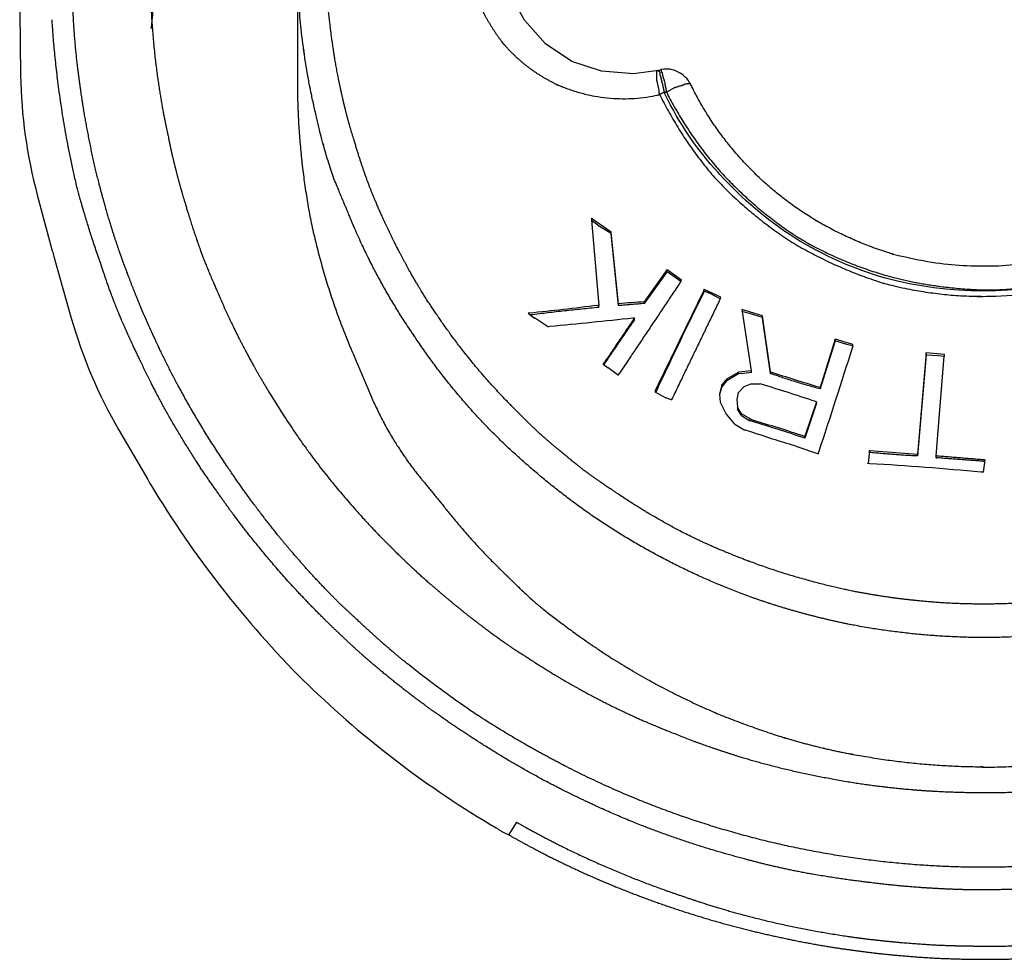
# Model space of a CAD drawing. Extents: x -2221 to 605, y -1046 to 1015.
# Drawn here: x -123 to -112, y -805 to -794 of the extents above; entities that cross this region are included whole.
import ezdxf

# ---------------------------------------------------------------- set-up
doc = ezdxf.new("R2010")
doc.units = 0
doc.header["$LTSCALE"] = 25.4
doc.layers.add('DATA', color=7, linetype='CONTINUOUS')

# ---------------------------------------------------------------- blocks, each defined once
blk = doc.blocks.new('____-6-1')
at = {"layer": 'DATA', "color": 0}
for p, q in [((-120.128, -793.37), (-120.128, -794.863)), ((-115.96, -794.678), (-115.943, -794.67)), ((-115.968, -794.678), (-115.968, -794.678)), ((-115.96, -794.678), (-115.968, -794.678)), ((-116.74, -796.381), (-116.74, -796.406)), ((-116.513, -796.54), (-116.74, -796.385)), ((-116.74, -796.402), (-116.656, -797.387)), ((-116.664, -796.46), (-116.74, -796.406)), ((-116.513, -796.557), (-116.664, -796.464)), ((-116.513, -796.557), (-116.513, -796.54)), ((-116.429, -797.366), (-116.513, -796.544)), ((-116.429, -797.387), (-116.513, -796.561)), ((-115.867, -796.972), (-116.132, -797.345)), ((-115.867, -796.993), (-116.132, -797.362)), ((-115.867, -796.993), (-115.867, -796.972)), ((-115.7, -797.093), (-115.867, -796.976)), ((-115.867, -796.993), (-115.708, -797.106)), ((-115.708, -797.106), (-115.7, -797.093)), ((-115.44, -797.219), (-115.44, -797.198)), ((-115.247, -797.291), (-115.44, -797.202)), ((-115.373, -797.249), (-115.44, -797.219)), ((-115.255, -797.307), (-115.373, -797.249)), ((-116.656, -797.408), (-116.656, -797.383)), ((-116.429, -797.387), (-116.429, -797.366)), ((-116.127, -797.362), (-116.127, -797.345)), ((-115.255, -797.307), (-115.247, -797.291)), ((-117.469, -797.475), (-117.394, -797.53)), ((-114.769, -797.504), (-115.008, -797.433)), ((-114.92, -797.479), (-115.008, -797.454)), ((-115.004, -797.433), (-115.004, -797.454)), ((-115.004, -797.454), (-114.899, -798.138)), ((-114.769, -797.525), (-114.92, -797.479)), ((-114.769, -797.525), (-114.769, -797.504)), ((-117.394, -797.525), (-117.234, -797.63)), ((-116.245, -797.55), (-116.245, -797.53)), ((-114.677, -798.15), (-114.769, -797.509)), ((-114.677, -798.167), (-114.769, -797.53)), ((-113.93, -797.773), (-114.106, -798.33)), ((-113.93, -797.794), (-114.106, -798.347)), ((-113.93, -797.794), (-113.93, -797.773)), ((-113.729, -797.836), (-113.93, -797.773)), ((-113.796, -797.836), (-113.93, -797.794)), ((-113.729, -797.852), (-113.8, -797.836)), ((-113.729, -797.852), (-113.729, -797.836)), ((-112.882, -797.932), (-112.983, -799.102)), ((-112.882, -797.953), (-112.983, -799.119)), ((-112.672, -797.949), (-112.886, -797.932)), ((-112.882, -797.953), (-112.882, -797.932)), ((-112.882, -797.953), (-112.744, -797.961)), ((-112.744, -797.961), (-112.672, -797.97)), ((-112.672, -797.97), (-112.672, -797.949)), ((-116.605, -798.062), (-116.547, -798.104)), ((-112.769, -799.119), (-112.677, -797.97)), ((-116.547, -798.1), (-116.429, -798.188)), ((-115.18, -798.23), (-115.046, -798.154)), ((-115.046, -798.171), (-115.18, -798.255)), ((-114.987, -798.167), (-115.05, -798.171)), ((-114.895, -798.138), (-115.046, -798.154)), ((-115.046, -798.171), (-115.046, -798.154)), ((-114.895, -798.158), (-114.987, -798.167)), ((-114.895, -798.158), (-114.895, -798.138)), ((-114.677, -798.167), (-114.677, -798.15)), ((-115.239, -798.297), (-115.264, -798.406)), ((-115.18, -798.23), (-115.239, -798.301)), ((-115.18, -798.251), (-115.239, -798.322)), ((-115.239, -798.318), (-115.239, -798.297)), ((-115.18, -798.251), (-115.18, -798.23)), ((-114.979, -798.318), (-114.903, -798.288)), ((-114.903, -798.288), (-114.798, -798.288)), ((-116.01, -798.381), (-115.884, -798.448)), ((-115.239, -798.318), (-115.264, -798.41)), ((-115.264, -798.406), (-115.255, -798.498)), ((-115.062, -798.469), (-115.046, -798.389)), ((-115.046, -798.389), (-114.979, -798.318)), ((-114.106, -798.347), (-114.106, -798.33)), ((-115.884, -798.444), (-115.817, -798.473)), ((-115.255, -798.498), (-115.188, -798.636)), ((-115.054, -798.557), (-115.062, -798.469)), ((-114.148, -798.494), (-114.282, -798.892)), ((-114.148, -798.511), (-114.282, -798.913)), ((-114.148, -798.511), (-114.148, -798.494)), ((-115.188, -798.636), (-115.092, -798.754)), ((-115.012, -798.632), (-115.058, -798.557)), ((-115.012, -798.653), (-115.058, -798.578)), ((-115.054, -798.578), (-115.054, -798.557)), ((-115.012, -798.653), (-115.012, -798.632)), ((-114.911, -798.691), (-115.012, -798.632)), ((-115.088, -798.754), (-114.974, -798.821)), ((-115.012, -798.653), (-114.916, -798.716)), ((-114.911, -798.712), (-114.911, -798.691)), ((-114.886, -798.704), (-114.911, -798.691)), ((-114.886, -798.72), (-114.911, -798.712)), ((-114.97, -798.817), (-114.92, -798.834)), ((-114.282, -798.913), (-114.282, -798.892)), ((-114.383, -799.005), (-114.123, -799.094)), ((-113.536, -799.06), (-113.553, -799.203)), ((-113.536, -799.077), (-113.536, -799.06)), ((-112.983, -799.119), (-112.983, -799.102)), ((-112.769, -799.14), (-112.769, -799.119)), ((-112.224, -799.307), (-112.203, -799.165)), ((-117.687, -803.479), (-117.599, -803.337)), ((-117.78, -803.442), (-117.67, -803.496))]:
    blk.add_line(p, q, dxfattribs=at)
at = {"layer": 'DATA', "color": 0, "flags": 128}
for points in [[(-115.968, -794.678), (-116.253, -794.716), (-116.622, -794.687), (-116.966, -794.573), (-117.268, -794.372), (-117.511, -794.1), (-117.679, -793.789), (-117.763, -793.441), (-117.78, -793.278)], [(-115.985, -794.796), (-115.985, -794.745), (-115.985, -794.708), (-115.985, -794.695), (-115.985, -794.687), (-115.968, -794.678)], [(-115.951, -794.699), (-115.951, -794.703), (-115.951, -794.729)], [(-112.983, -799.102), (-113.533, -799.061), (-113.54, -799.06)]]:
    blk.add_lwpolyline(points, dxfattribs=at)
for points in [[(-123.327, -793.999), (-123.316, -794.733, 0.062238), (-123.124, -796.111), (-122.951, -796.755, 0.002176), (-122.933, -796.821), (-122.732, -797.532, 0.063325), (-122.188, -798.814), (-121.852, -799.391, 0.002046), (-121.817, -799.45, 0.061018), (-120.056, -801.706), (-120.007, -801.753, 0.059241), (-117.838, -803.403), (-117.838, -803.403, 0.002251), (-117.78, -803.438)], [(-115.599, -794.833, 0.14161), (-115.739, -794.696), (-115.74, -794.696, 0.175861), (-115.931, -794.667), (-115.936, -794.668), (-115.943, -794.67)], [(-108.534, -794.93), (-108.534, -794.93, -0.059586), (-109.167, -795.877, -0.059504), (-110.043, -796.611, -0.062903), (-111.092, -797.072), (-111.103, -797.075, -0.128455), (-113.352, -797.072), (-113.353, -797.072, -0.065446), (-114.392, -796.611), (-114.392, -796.611, -0.064815), (-115.259, -795.877), (-115.28, -795.855, -0.073421), (-115.889, -794.954), (-115.901, -794.93)], [(-115.44, -797.198), (-115.45, -797.22, 0.002452), (-116, -798.359), (-116.01, -798.381)], [(-115.44, -797.219), (-115.45, -797.241, 0.003857), (-115.991, -798.367), (-116.002, -798.389)], [(-116.656, -797.383), (-116.669, -797.384, -0.0082), (-117.456, -797.474), (-117.469, -797.475)], [(-116.127, -797.345), (-116.131, -797.345, 0.013793), (-116.426, -797.366), (-116.429, -797.366)], [(-116.245, -797.53), (-116.262, -797.531, -0.003543), (-117.218, -797.629), (-117.234, -797.63)], [(-113.729, -797.852), (-113.736, -797.876, -0.002804), (-114.12, -799.066), (-114.127, -799.089)], [(-114.106, -798.33), (-114.115, -798.328, -0.005374), (-114.673, -798.153), (-114.681, -798.15)], [(-114.148, -798.494), (-114.158, -798.491, 0.005005), (-114.784, -798.291), (-114.794, -798.288)], [(-114.282, -798.892), (-114.291, -798.89, 0.005002), (-114.882, -798.706), (-114.89, -798.704)], [(-114.282, -798.913), (-114.291, -798.91, 0.007019), (-114.882, -798.723), (-114.89, -798.72)], [(-114.383, -799.005), (-114.391, -799.003, -0.015943), (-114.913, -798.836), (-114.92, -798.834)], [(-112.224, -799.307), (-112.249, -799.305, 0.008407), (-113.532, -799.208), (-113.557, -799.207)]]:
    blk.add_lwpolyline(points, format="xyb", dxfattribs=at)
at = {"layer": 'DATA', "color": 0}
for points, weights, knots in [([(-118.165, -793.24), (-118.158, -793.443), (-118.115, -793.643), (-118.068, -793.838), (-117.981, -794.019), (-117.981, -794.02), (-117.981, -794.02), (-117.885, -794.198), (-117.763, -794.36), (-117.763, -794.36), (-117.763, -794.36), (-117.634, -794.511), (-117.478, -794.632), (-117.316, -794.754), (-117.134, -794.842), (-117.133, -794.842), (-117.133, -794.842), (-116.95, -794.921), (-116.756, -794.963), (-116.35, -795.047), (-115.957, -794.957), (-115.952, -794.956), (-115.947, -794.955)], [1, 1, 1, 0.994659886442, 1, 1, 1, 0.996898016722, 1, 1, 1, 0.99458014737, 1, 0.99538891522, 1, 1, 1, 0.99520236213, 1, 1, 1, 1, 1], [0, 0, 0, 1, 1, 2, 2, 3, 3, 4, 4, 5, 5, 6, 6, 7, 7, 8, 8, 9, 9, 10, 10, 11, 11, 11]), ([(-112.224, -801.211), (-113, -801.207), (-113.763, -801.06), (-113.763, -801.06), (-113.763, -801.06), (-114.144, -800.983), (-114.517, -800.871), (-114.889, -800.76), (-115.247, -800.611), (-115.965, -800.312), (-116.614, -799.886), (-117.258, -799.455), (-117.813, -798.913), (-118.365, -798.369), (-118.79, -797.722), (-118.79, -797.722), (-118.791, -797.721), (-119.227, -797.085), (-119.52, -796.372), (-119.527, -796.355), (-119.819, -795.658), (-119.977, -794.9), (-119.98, -794.882), (-119.984, -794.864), (-120.124, -794.142), (-120.128, -793.407), (-120.128, -793.388), (-120.128, -793.37)], [1, 0.995663521528, 1, 1, 1, 0.998986425687, 1, 0.998688116954, 1, 1, 1, 0.995803612916, 1, 1, 1, 1, 1, 0.994446393145, 1, 1, 1, 1, 1, 1, 0.995624350253, 1, 1, 1], [0, 0, 0, 1, 1, 2, 2, 3, 3, 4, 4, 5, 5, 6, 6, 7, 7, 8, 8, 9, 9, 10, 11, 11, 12, 12, 13, 13, 14, 14, 14]), ([(-104.634, -793.311), (-104.634, -793.412), (-104.64, -793.56), (-104.646, -793.663), (-104.652, -793.766), (-104.726, -794.448), (-104.736, -794.53), (-104.752, -794.631), (-104.772, -794.727), (-104.785, -794.775), (-104.792, -794.823), (-104.81, -794.919), (-104.828, -794.995), (-104.849, -795.079), (-104.865, -795.139), (-104.887, -795.218), (-104.947, -795.442), (-104.961, -795.492), (-104.989, -795.57), (-105.065, -795.795), (-105.083, -795.844), (-105.097, -795.888), (-105.129, -795.979), (-105.157, -796.053), (-105.177, -796.101), (-105.201, -796.156), (-105.217, -796.188), (-105.236, -796.233), (-105.275, -796.324), (-105.321, -796.425), (-105.356, -796.5), (-105.368, -796.523), (-105.389, -796.571), (-105.433, -796.664), (-105.492, -796.783), (-105.532, -796.854), (-105.581, -796.946), (-105.684, -797.124), (-105.795, -797.302), (-105.886, -797.44), (-105.922, -797.492), (-106.03, -797.649), (-106.266, -797.96), (-106.465, -798.197), (-106.69, -798.45), (-106.861, -798.62), (-107.127, -798.879), (-107.41, -799.119), (-107.491, -799.185), (-107.654, -799.31), (-107.781, -799.402), (-107.912, -799.495), (-108.005, -799.559), (-108.111, -799.628), (-108.391, -799.8), (-108.756, -800.001), (-109.123, -800.177), (-109.314, -800.255), (-109.428, -800.302), (-109.734, -800.416), (-110.133, -800.539), (-110.531, -800.64), (-110.735, -800.683), (-110.956, -800.724), (-111.38, -800.781), (-111.798, -800.816), (-112.216, -800.828), (-112.633, -800.817), (-112.943, -800.791), (-113.253, -800.757), (-113.574, -800.706), (-113.695, -800.683), (-113.818, -800.658), (-114.137, -800.583), (-114.539, -800.468), (-114.927, -800.334), (-115.121, -800.255), (-115.316, -800.178), (-115.688, -800.002), (-115.961, -799.851), (-116.241, -799.686), (-116.429, -799.559), (-116.517, -799.501), (-116.645, -799.413), (-116.773, -799.323), (-116.897, -799.228), (-116.983, -799.159), (-117.029, -799.119), (-117.079, -799.079), (-117.207, -798.974), (-117.365, -798.835), (-117.511, -798.694), (-117.582, -798.62), (-117.73, -798.474), (-118.005, -798.172), (-118.265, -797.852), (-118.453, -797.592), (-118.522, -797.492), (-118.614, -797.357), (-118.805, -797.045), (-119.002, -796.678), (-119.162, -796.338), (-119.25, -796.131), (-119.31, -795.981), (-119.379, -795.786), (-119.441, -795.594), (-119.469, -795.496), (-119.5, -795.402), (-119.541, -795.259), (-119.567, -795.158), (-119.604, -795.006), (-119.64, -794.841), (-119.654, -794.775), (-119.693, -794.571), (-119.737, -794.27), (-119.762, -794.064), (-119.782, -793.858), (-119.796, -793.652), (-119.805, -793.433), (-119.805, -793.318), (-119.805, -793.314), (-119.805, -793.311)], [1, 1, 1, 1, 1, 1, 1, 1, 1, 1, 1, 1, 1, 1, 1, 1, 1, 1, 1, 1, 1, 1, 1, 1, 1, 1, 1, 1, 1, 1, 1, 1, 1, 1, 1, 1, 1, 1, 1, 1, 1, 1, 1, 1, 1, 1, 0.999364531231, 1, 1, 1, 1, 1, 1, 1, 1, 1, 1, 1, 1, 1, 1, 1, 1, 1, 1, 1, 1, 1, 1, 1, 1, 1, 1, 1, 1, 1, 1, 1, 1, 1, 1, 1, 1, 1, 1, 1, 1, 1, 1, 1, 1, 1, 1, 1, 1, 1, 1, 1, 1, 1, 1, 1, 1, 1, 1, 1, 1, 1, 1, 1, 1, 1, 1, 1, 1, 1, 1, 1, 1, 1, 1, 1], [0, 0, 0, 1, 2, 3, 4, 5, 6, 7, 8, 8, 9, 10, 11, 12, 12, 13, 14, 14, 15, 16, 16, 17, 18, 19, 20, 21, 21, 22, 23, 24, 25, 25, 26, 27, 28, 28, 29, 30, 31, 32, 32, 33, 34, 35, 36, 36, 37, 37, 38, 39, 40, 41, 41, 42, 43, 44, 45, 45, 46, 47, 48, 49, 49, 50, 51, 52, 53, 54, 55, 56, 57, 57, 58, 59, 60, 61, 61, 62, 63, 64, 65, 65, 66, 67, 68, 69, 70, 70, 71, 72, 73, 74, 74, 75, 76, 77, 78, 78, 79, 80, 81, 82, 83, 84, 85, 86, 86, 87, 88, 89, 90, 91, 91, 92, 93, 94, 95, 96, 97, 97, 98, 98, 98]), ([(-104.316, -793.37), (-104.316, -793.371), (-104.316, -793.371), (-104.322, -794.141), (-104.467, -794.896), (-104.625, -795.656), (-104.924, -796.372), (-104.924, -796.373), (-104.924, -796.374), (-105.214, -797.092), (-105.653, -797.731), (-105.87, -798.045), (-106.11, -798.343), (-106.11, -798.343), (-106.11, -798.343), (-106.357, -798.641), (-106.63, -798.917), (-106.63, -798.917), (-106.63, -798.917), (-106.643, -798.93), (-107.186, -799.456), (-107.829, -799.886), (-108.479, -800.316), (-109.2, -800.611), (-109.209, -800.615), (-109.557, -800.758), (-109.926, -800.871), (-110.297, -800.982), (-110.676, -801.06), (-110.676, -801.06), (-110.676, -801.06), (-110.695, -801.064), (-110.713, -801.067), (-111.444, -801.204), (-112.187, -801.211), (-112.205, -801.211), (-112.224, -801.211)], [1, 1, 1, 0.995930331927, 1, 0.995468046687, 1, 1, 1, 0.993962819937, 1, 0.999327900537, 1, 1, 1, 0.999061147797, 1, 1, 1, 1, 1, 1, 0.995249310731, 1, 1, 1, 1, 0.999076746512, 1, 1, 1, 1, 1, 0.996082270103, 1, 1, 1], [0, 0, 0, 1, 1, 2, 2, 3, 3, 4, 4, 5, 5, 6, 6, 7, 7, 8, 8, 9, 9, 10, 11, 11, 12, 12, 13, 14, 14, 15, 15, 16, 16, 17, 17, 18, 18, 19, 19, 19]), ([(-115.926, -794.703), (-115.92, -794.732), (-115.911, -794.776), (-115.901, -794.791), (-115.901, -794.792), (-115.901, -794.793), (-115.888, -794.858), (-115.876, -794.924), (-115.876, -794.925), (-115.876, -794.926)], [1, 1, 1, 1, 1, 1, 0.999968952932, 1, 1, 1], [0, 0, 0, 1, 2, 2, 3, 3, 4, 4, 5, 5, 5]), ([(-120.128, -794.863), (-120.121, -795.633), (-119.977, -796.389), (-119.819, -797.147), (-119.52, -797.861), (-119.513, -797.878), (-119.506, -797.895), (-119.397, -798.152), (-119.288, -798.409), (-119.063, -798.939), (-118.698, -799.385), (-118.515, -799.608), (-118.333, -799.832), (-118.089, -800.131), (-117.813, -800.401), (-117.813, -800.402), (-117.813, -800.402), (-117.8, -800.415), (-117.256, -800.943), (-116.614, -801.379), (-116.613, -801.379), (-116.613, -801.379), (-115.963, -801.804), (-115.247, -802.104), (-114.887, -802.248), (-114.518, -802.364), (-114.518, -802.364), (-114.517, -802.364), (-114.147, -802.475), (-113.767, -802.549), (-113.749, -802.552), (-113.73, -802.555), (-113, -802.693), (-112.256, -802.699), (-112.238, -802.699), (-112.219, -802.7)], [1, 0.995912416124, 1, 0.995450386887, 1, 0.999962645503, 1, 1, 1, 0.98987138004, 1, 1, 1, 0.998453060033, 1, 1, 1, 1, 1, 1, 1, 1, 0.995939341474, 1, 0.999284849176, 1, 1, 1, 0.998765140443, 1, 1, 1, 0.996082270103, 1, 1, 1], [0, 0, 0, 1, 1, 2, 2, 3, 3, 4, 4, 5, 5, 6, 6, 7, 7, 8, 8, 9, 10, 10, 11, 11, 12, 12, 13, 13, 14, 14, 15, 15, 16, 16, 17, 17, 18, 18, 18]), ([(-115.876, -794.926), (-115.876, -794.926), (-115.875, -794.925), (-115.827, -794.902), (-115.779, -794.875), (-115.779, -794.875), (-115.779, -794.875), (-115.732, -794.859), (-115.683, -794.846), (-115.673, -794.835), (-115.633, -794.829), (-115.607, -794.829), (-115.605, -794.831), (-115.603, -794.833)], [1, 1, 1, 0.999616269537, 1, 1, 1, 0.999269515978, 1, 1, 1, 1, 1, 1], [0, 0, 0, 1, 1, 2, 2, 3, 3, 4, 4, 5, 6, 6, 7, 7, 7]), ([(-108.844, -794.833), (-109.071, -795.305), (-109.423, -795.693), (-109.423, -795.694), (-109.424, -795.694), (-109.776, -796.085), (-110.219, -796.368), (-110.675, -796.644), (-111.184, -796.796), (-112.228, -797.072), (-113.264, -796.796), (-113.264, -796.796), (-113.265, -796.795), (-113.768, -796.643), (-114.215, -796.368), (-114.666, -796.087), (-115.02, -795.693), (-115.029, -795.683), (-115.037, -795.674), (-115.368, -795.301), (-115.588, -794.855), (-115.594, -794.844), (-115.599, -794.833)], [1, 0.989714745096, 1, 1, 1, 0.990987854233, 1, 1, 1, 1, 1, 1, 1, 0.991747481018, 1, 0.990140574326, 1, 1, 1, 0.991175357849, 1, 1, 1], [0, 0, 0, 1, 1, 2, 2, 3, 3, 4, 4, 5, 5, 6, 6, 7, 7, 8, 8, 9, 9, 10, 10, 11, 11, 11]), ([(-115.951, -794.959), (-115.696, -795.478), (-115.318, -795.915), (-114.919, -796.341), (-114.429, -796.657), (-113.927, -796.956), (-113.369, -797.131), (-113.369, -797.131), (-113.368, -797.131), (-112.218, -797.431), (-111.066, -797.131), (-111.066, -797.131), (-111.066, -797.131), (-110.511, -796.953), (-110.01, -796.657), (-109.524, -796.341), (-109.13, -795.916), (-109.129, -795.915), (-109.129, -795.915), (-109.12, -795.905), (-109.111, -795.894), (-108.748, -795.478), (-108.503, -794.983), (-108.498, -794.971), (-108.492, -794.959)], [1, 0.991811651012, 1, 0.992620823994, 1, 0.993219601444, 1, 1, 1, 1, 1, 1, 1, 0.993821076367, 1, 0.992534699645, 1, 1, 1, 1, 1, 0.991797106038, 1, 1, 1], [0, 0, 0, 1, 1, 2, 2, 3, 3, 4, 4, 5, 5, 6, 6, 7, 7, 8, 8, 9, 9, 10, 10, 11, 11, 12, 12, 12]), ([(-115.876, -794.926), (-115.619, -795.432), (-115.243, -795.856), (-114.857, -796.273), (-114.383, -796.586), (-114.383, -796.586), (-114.383, -796.586), (-113.894, -796.884), (-113.343, -797.039), (-112.898, -797.167), (-111.779, -797.235), (-111.1, -797.039), (-110.736, -796.938), (-109.734, -796.439), (-109.196, -795.856), (-109.187, -795.846), (-109.178, -795.836), (-108.824, -795.429), (-108.579, -794.949), (-108.573, -794.937), (-108.567, -794.926)], [1, 0.99187908607, 1, 0.992747638993, 1, 1, 1, 0.990610101339, 1, 1, 1, 1, 1, 1, 1, 1, 1, 0.992455825395, 1, 1, 1], [0, 0, 0, 1, 1, 2, 2, 3, 3, 4, 4, 5, 6, 6, 7, 8, 8, 9, 9, 10, 10, 11, 11, 11]), ([(-112.224, -802.704), (-112.223, -802.704), (-112.222, -802.704), (-111.349, -802.698), (-110.496, -802.511), (-110.495, -802.511), (-110.495, -802.511), (-109.642, -802.321), (-108.852, -801.949), (-108.834, -801.94), (-108.063, -801.58), (-107.368, -801.052), (-107.352, -801.039), (-107.335, -801.026), (-106.69, -800.513), (-106.158, -799.884), (-106.144, -799.868), (-106.131, -799.852)], [1, 1, 1, 0.994565938385, 1, 1, 1, 0.99388793874, 1, 1, 1, 1, 1, 1, 0.995178372385, 1, 1, 1], [0, 0, 0, 1, 1, 2, 2, 3, 3, 4, 4, 5, 6, 6, 7, 7, 8, 8, 9, 9, 9])]:
    blk.add_rational_spline(points, weights, degree=2, knots=knots, dxfattribs=at)
for points, knots in [([(-101.72, -793.441), (-101.72, -793.763), (-101.759, -794.393), (-101.837, -795.031), (-101.945, -795.606), (-102.044, -796.019), (-102.125, -796.319), (-102.169, -796.469), (-102.231, -796.659), (-102.35, -796.993), (-102.46, -797.284), (-102.517, -797.429), (-102.675, -797.797), (-103.002, -798.43), (-103.317, -798.965), (-103.49, -799.224), (-103.671, -799.49), (-104.008, -799.93), (-104.268, -800.24), (-104.576, -800.587), (-104.798, -800.809), (-104.969, -800.974), (-105.232, -801.213), (-105.439, -801.392), (-105.561, -801.492), (-105.715, -801.615), (-105.995, -801.828), (-106.253, -802.014), (-106.387, -802.104), (-106.58, -802.229), (-106.906, -802.424), (-107.187, -802.582), (-107.473, -802.732), (-107.904, -802.941), (-108.207, -803.064), (-108.569, -803.214), (-109.24, -803.432), (-109.858, -803.592), (-110.177, -803.656), (-110.405, -803.701), (-110.943, -803.784), (-111.587, -803.843), (-112.193, -803.861), (-112.797, -803.846), (-113.44, -803.791), (-114.081, -803.696), (-114.716, -803.563), (-115.339, -803.391), (-115.939, -803.186), (-116.236, -803.064), (-116.602, -802.912), (-117.236, -802.594), (-117.786, -802.278), (-118.056, -802.104), (-118.22, -801.993), (-118.633, -801.694), (-118.886, -801.492), (-118.981, -801.415), (-119.131, -801.286), (-119.311, -801.125), (-119.538, -800.914), (-119.65, -800.809), (-119.878, -800.58), (-120.246, -800.164), (-120.497, -799.85), (-120.774, -799.482), (-120.945, -799.224), (-121.166, -798.899), (-121.517, -798.289), (-121.797, -797.723), (-121.922, -797.429), (-121.97, -797.312), (-122.044, -797.125), (-122.13, -796.901), (-122.232, -796.608), (-122.331, -796.286), (-122.462, -795.795), (-122.57, -795.256), (-122.63, -794.871), (-122.689, -794.393), (-122.727, -793.763), (-122.727, -793.451), (-122.727, -793.446), (-122.727, -793.441)], [0, 0, 0, 1, 2, 3, 4, 5, 6, 6, 7, 8, 9, 9, 10, 11, 12, 12, 13, 14, 15, 16, 16, 17, 18, 19, 19, 20, 21, 22, 22, 23, 24, 25, 26, 27, 27, 28, 29, 30, 30, 31, 32, 33, 34, 35, 36, 37, 38, 39, 40, 40, 41, 42, 43, 43, 44, 45, 45, 46, 47, 48, 49, 49, 50, 51, 52, 53, 53, 54, 55, 56, 56, 57, 58, 59, 60, 61, 62, 63, 64, 65, 66, 66, 67, 67, 67]), ([(-121.826, -793.592), (-121.822, -793.875), (-121.782, -794.432), (-121.716, -794.924), (-121.651, -795.282), (-121.616, -795.437), (-121.589, -795.577), (-121.54, -795.78), (-121.487, -795.986), (-121.416, -796.228), (-121.381, -796.339), (-121.325, -796.522), (-121.215, -796.832), (-121.111, -797.088), (-121.054, -797.215), (-120.965, -797.427), (-120.807, -797.753), (-120.675, -798.003), (-120.535, -798.251), (-120.317, -798.609), (-120.157, -798.846), (-119.945, -799.154), (-119.535, -799.657), (-119.154, -800.07), (-118.949, -800.268), (-118.817, -800.397), (-118.575, -800.613), (-118.358, -800.797), (-118.245, -800.888), (-118.155, -800.96), (-118.011, -801.071), (-117.897, -801.156), (-117.782, -801.239), (-117.611, -801.358), (-117.49, -801.433), (-117.253, -801.589), (-116.766, -801.87), (-116.317, -802.092), (-115.98, -802.239), (-115.83, -802.297), (-115.614, -802.386), (-115.268, -802.508), (-114.859, -802.637), (-114.314, -802.773), (-114.035, -802.825), (-113.752, -802.88), (-113.332, -802.935), (-112.905, -802.976), (-112.395, -802.997), (-112.161, -802.997), (-111.874, -802.995), (-111.31, -802.959), (-110.811, -802.898), (-110.448, -802.837), (-110.291, -802.804), (-109.923, -802.731), (-109.295, -802.554), (-108.764, -802.369), (-108.5, -802.259), (-108.24, -802.148), (-107.867, -801.964), (-107.551, -801.798), (-107.108, -801.54), (-106.852, -801.37), (-106.735, -801.291), (-106.507, -801.13), (-106.336, -801.002), (-106.194, -800.89), (-106.106, -800.817), (-105.958, -800.699), (-105.713, -800.481), (-105.51, -800.288), (-105.41, -800.188), (-105.308, -800.087), (-105.067, -799.835), (-104.822, -799.551), (-104.632, -799.316), (-104.459, -799.09), (-104.296, -798.867), (-104.215, -798.75), (-104.004, -798.43), (-103.684, -797.856), (-103.442, -797.36), (-103.334, -797.106), (-103.227, -796.844), (-103.077, -796.408), (-103.024, -796.23), (-102.971, -796.052), (-102.85, -795.605), (-102.789, -795.324), (-102.719, -794.96), (-102.645, -794.317), (-102.613, -793.759), (-102.613, -793.484), (-102.613, -793.479), (-102.613, -793.475)], [0, 0, 0, 1, 2, 3, 4, 4, 5, 6, 7, 8, 8, 9, 10, 11, 11, 12, 13, 14, 15, 16, 16, 17, 18, 19, 19, 20, 21, 22, 22, 23, 24, 25, 26, 27, 27, 28, 29, 30, 31, 31, 32, 33, 34, 35, 35, 36, 37, 38, 39, 39, 40, 41, 42, 43, 43, 44, 45, 46, 46, 47, 48, 49, 50, 50, 51, 52, 53, 54, 54, 55, 56, 57, 57, 58, 59, 60, 61, 62, 63, 63, 64, 65, 66, 66, 67, 68, 68, 69, 70, 70, 71, 72, 73, 73, 74, 74, 74]), ([(-121.742, -793.596), (-121.788, -793.895), (-121.812, -794.187), (-121.813, -794.192), (-121.813, -794.196)], [0, 0, 0, 1, 1, 2, 2, 2]), ([(-101.485, -794.095), (-101.5, -794.32), (-101.539, -794.692), (-101.603, -795.162), (-101.721, -795.775), (-101.796, -796.083), (-101.845, -796.273), (-101.945, -796.607), (-102.039, -796.898), (-102.089, -797.043), (-102.157, -797.224), (-102.289, -797.545), (-102.413, -797.831), (-102.479, -797.974), (-102.649, -798.331), (-102.996, -798.942), (-103.332, -799.455), (-103.515, -799.702), (-103.647, -799.887), (-103.88, -800.183), (-104.085, -800.425), (-104.298, -800.661), (-104.619, -800.998), (-104.848, -801.215), (-104.94, -801.3), (-105.088, -801.432), (-105.268, -801.588), (-105.506, -801.78), (-105.628, -801.869), (-105.78, -801.985), (-106.059, -802.185), (-106.319, -802.359), (-106.454, -802.444), (-106.781, -802.652), (-107.394, -802.983), (-107.961, -803.248), (-108.257, -803.366), (-108.618, -803.508), (-109.282, -803.716), (-109.888, -803.868), (-110.198, -803.928), (-110.534, -803.987), (-111.021, -804.048), (-111.338, -804.079), (-111.656, -804.102), (-111.974, -804.115), (-112.401, -804.119), (-112.827, -804.1), (-113.144, -804.076), (-113.461, -804.043), (-113.928, -803.983), (-114.245, -803.928), (-114.565, -803.867), (-115.024, -803.75), (-115.481, -803.619), (-115.98, -803.446), (-116.186, -803.366), (-116.481, -803.247), (-116.904, -803.05), (-117.259, -802.872), (-117.729, -802.61), (-117.989, -802.444), (-118.161, -802.335), (-118.456, -802.136), (-118.701, -801.96), (-118.934, -801.782), (-119.174, -801.588), (-119.444, -801.355), (-119.591, -801.215), (-119.823, -800.999), (-120.253, -800.547), (-120.56, -800.184), (-120.794, -799.89), (-121.016, -799.586), (-121.287, -799.194), (-121.576, -798.72), (-121.765, -798.373), (-121.898, -798.108), (-121.96, -797.974), (-122.029, -797.832), (-122.14, -797.584), (-122.216, -797.401), (-122.298, -797.189), (-122.346, -797.043), (-122.465, -796.707), (-122.61, -796.23), (-122.652, -796.083), (-122.743, -795.708), (-122.861, -795.026), (-122.934, -794.409), (-122.953, -794.105), (-122.953, -794.1), (-122.954, -794.095)], [0, 0, 0, 1, 2, 3, 4, 4, 5, 6, 7, 7, 8, 9, 10, 10, 11, 12, 13, 13, 14, 15, 16, 17, 18, 18, 19, 20, 21, 22, 22, 23, 24, 25, 25, 26, 27, 28, 28, 29, 30, 31, 31, 32, 33, 34, 35, 36, 37, 38, 39, 40, 41, 41, 42, 43, 44, 45, 45, 46, 47, 48, 49, 49, 50, 51, 52, 53, 54, 55, 55, 56, 57, 58, 59, 60, 61, 62, 63, 64, 64, 65, 66, 67, 68, 68, 69, 70, 70, 71, 72, 73, 73, 74, 74, 74]), ([(-115.943, -794.67), (-115.939, -794.674), (-115.935, -794.678), (-115.935, -794.685), (-115.935, -794.691), (-115.931, -794.695), (-115.928, -794.699), (-115.926, -794.701), (-115.926, -794.703)], [0, 0, 0, 1, 1, 2, 2, 3, 3, 4, 4, 4]), ([(-115.96, -794.678), (-115.96, -794.68), (-115.96, -794.682), (-115.96, -794.687), (-115.96, -794.691), (-115.96, -794.692), (-115.959, -794.692), (-115.956, -794.697), (-115.951, -794.699)], [0, 0, 0, 1, 1, 2, 2, 3, 3, 4, 4, 4]), ([(-115.935, -794.775), (-115.935, -794.769), (-115.942, -794.743), (-115.951, -794.725), (-115.951, -794.725), (-115.951, -794.724)], [0, 0, 0, 1, 2, 2, 3, 3, 3]), ([(-115.935, -794.775), (-115.936, -794.796), (-115.926, -794.818), (-115.913, -794.874), (-115.901, -794.93)], [0, 0, 0, 1, 1, 2, 2, 2]), ([(-115.951, -794.959), (-115.961, -794.935), (-115.959, -794.906), (-115.96, -794.905), (-115.972, -794.85), (-115.985, -794.796)], [0, 0, 0, 1, 2, 2, 3, 3, 3]), ([(-115.901, -794.93), (-115.936, -794.946), (-115.948, -794.954), (-115.951, -794.959), (-115.951, -794.959), (-115.951, -794.959)], [0, 0, 0, 1, 2, 2, 3, 3, 3]), ([(-115.901, -794.93), (-115.896, -794.93), (-115.886, -794.927), (-115.878, -794.926), (-115.876, -794.926), (-115.876, -794.926), (-115.876, -794.926)], [0, 0, 0, 1, 2, 3, 3, 4, 4, 4]), ([(-115.708, -797.106), (-116.067, -797.646), (-116.416, -798.164), (-116.422, -798.174), (-116.429, -798.184)], [0, 0, 0, 1, 1, 2, 2, 2]), ([(-116.127, -797.362), (-116.278, -797.375), (-116.426, -797.387), (-116.428, -797.387), (-116.429, -797.387)], [0, 0, 0, 1, 1, 2, 2, 2]), ([(-115.255, -797.307), (-115.536, -797.89), (-115.807, -798.451), (-115.812, -798.462), (-115.817, -798.473)], [0, 0, 0, 1, 1, 2, 2, 2]), ([(-116.656, -797.408), (-117.051, -797.445), (-117.432, -797.494), (-117.438, -797.495), (-117.444, -797.496)], [0, 0, 0, 1, 1, 2, 2, 2]), ([(-116.245, -797.53), (-116.424, -797.797), (-116.6, -798.055), (-116.603, -798.058), (-116.605, -798.062)], [0, 0, 0, 1, 1, 2, 2, 2]), ([(-116.245, -797.55), (-116.422, -797.807), (-116.592, -798.059), (-116.595, -798.063), (-116.597, -798.066)], [0, 0, 0, 1, 1, 2, 2, 2]), ([(-114.106, -798.347), (-114.397, -798.267), (-114.673, -798.17), (-114.677, -798.168), (-114.681, -798.167)], [0, 0, 0, 1, 1, 2, 2, 2]), ([(-112.983, -799.119), (-113.262, -799.106), (-113.533, -799.078), (-113.537, -799.077), (-113.54, -799.077)], [0, 0, 0, 1, 1, 2, 2, 2]), ([(-112.207, -799.165), (-112.488, -799.142), (-112.761, -799.119), (-112.765, -799.119), (-112.769, -799.119)], [0, 0, 0, 1, 1, 2, 2, 2]), ([(-112.207, -799.182), (-112.488, -799.161), (-112.761, -799.14), (-112.765, -799.14), (-112.769, -799.14)], [0, 0, 0, 1, 1, 2, 2, 2]), ([(-117.603, -803.337), (-117.431, -803.435), (-117.007, -803.656), (-116.482, -803.894), (-115.955, -804.101), (-115.683, -804.192), (-115.496, -804.257), (-115.038, -804.396), (-114.475, -804.533), (-113.915, -804.636), (-113.628, -804.675), (-113.344, -804.71), (-112.781, -804.754), (-112.351, -804.765), (-111.876, -804.766), (-111.536, -804.746), (-111.274, -804.727), (-110.735, -804.665), (-110.164, -804.57), (-109.668, -804.462), (-109.448, -804.406), (-109.198, -804.339), (-108.685, -804.175), (-108.146, -803.972), (-107.673, -803.767), (-107.3, -803.587), (-106.88, -803.364), (-106.388, -803.066), (-105.92, -802.745), (-105.691, -802.57), (-105.532, -802.452), (-105.161, -802.153), (-104.736, -801.765), (-104.341, -801.36), (-104.152, -801.144), (-104.009, -800.985), (-103.697, -800.607), (-103.356, -800.145), (-103.056, -799.689), (-102.924, -799.466), (-102.922, -799.462), (-102.919, -799.458)], [0, 0, 0, 1, 2, 3, 4, 4, 5, 6, 7, 8, 8, 9, 10, 11, 12, 12, 13, 14, 15, 16, 16, 17, 18, 19, 20, 21, 22, 23, 24, 24, 25, 26, 27, 28, 28, 29, 30, 31, 32, 32, 33, 33, 33]), ([(-117.67, -803.496), (-117.519, -803.581), (-117.173, -803.762), (-116.753, -803.959), (-116.324, -804.138), (-115.888, -804.298), (-115.446, -804.441), (-114.998, -804.565), (-114.56, -804.668), (-114.333, -804.712), (-114.104, -804.756), (-113.716, -804.815), (-113.312, -804.864), (-112.85, -804.901), (-112.387, -804.918), (-111.923, -804.916), (-111.46, -804.893), (-111.012, -804.852), (-110.781, -804.821), (-110.552, -804.791), (-110.109, -804.714), (-109.655, -804.616), (-109.205, -804.5), (-108.76, -804.365), (-108.43, -804.25), (-108.05, -804.109), (-107.585, -803.907), (-107.377, -803.807), (-107.218, -803.732), (-106.868, -803.554), (-106.463, -803.325), (-106.069, -803.078), (-105.686, -802.815), (-105.315, -802.536), (-104.957, -802.242), (-104.624, -801.942), (-104.468, -801.791), (-104.463, -801.786), (-104.458, -801.781)], [0, 0, 0, 1, 2, 3, 4, 5, 6, 7, 8, 8, 9, 10, 11, 12, 13, 14, 15, 16, 16, 17, 18, 19, 20, 21, 22, 23, 24, 24, 25, 26, 27, 28, 29, 30, 31, 32, 32, 33, 33, 33])]:
    blk.add_open_spline(points, degree=2, knots=knots, dxfattribs=at)

msp = doc.modelspace()

# ---------------------------------------------------------------- block references
at = {"layer": 'DATA', "color": 0}
msp.add_blockref('____-6-1', (0, 0), dxfattribs=at)

doc.saveas('drawing.dxf')
